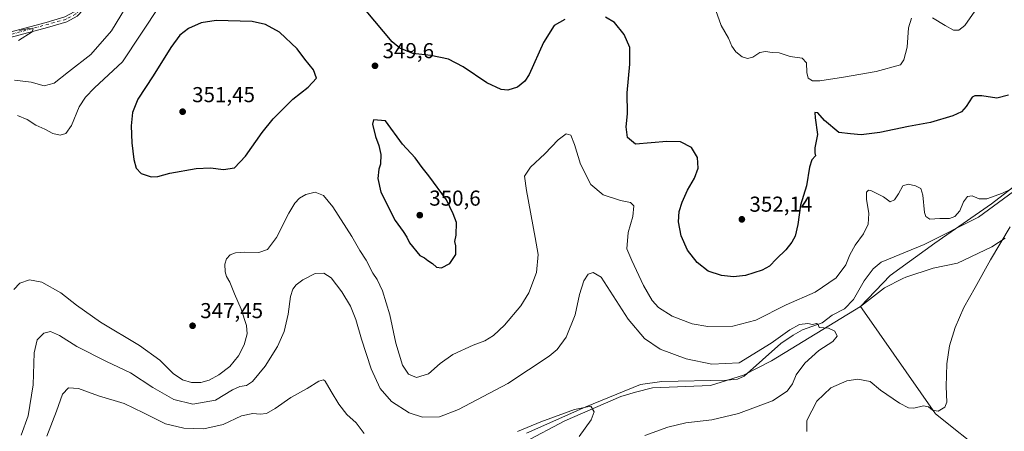
# Model space of a CAD drawing. Units: metres. Extents: x 604731 to 608215, y 4682950 to 4685316.
# Drawn here: x 605999 to 606456, y 4684749 to 4684940 of the extents above; entities that cross this region are included whole.
import ezdxf

# ---------------------------------------------------------------- set-up
doc = ezdxf.new("R2010")
doc.units = ezdxf.units.M
doc.header["$MEASUREMENT"] = 0
doc.linetypes.add('DGN Style 4', pattern=[2.638475, 1.318413, -0.659207, 0.001648, -0.659207])
for name, color, linetype, lineweight in [('Arbolado forestal CxS', 92, 'Continuous', 0), ('Corriente natural lineal', 142, 'Continuous', 13), ('Cultivos herbáceos CxS', 92, 'Continuous', 0), ('Curva de nivel maestra', 30, 'Continuous', 30), ('Curva de nivel normal', 30, 'Continuous', 0), ('Matorral CxS', 135, 'Continuous', 0), ('Municipio', 91, 'Continuous', 13), ('Municipio CxS', 4, 'Continuous', 0), ('Pista no pavimentada Cxs', 111, 'Continuous', 0), ('Pista no pavimentada eje', 91, 'DGN Style 4', 0), ('Punto de cota en terreno', 7, 'Continuous', 0), ('Rótulo de punto de cota en terreno', 7, 'Continuous', 0)]:
    doc.layers.add(name, color=color, linetype=linetype, lineweight=lineweight)
doc.styles.add('Style-Arial', font='txt')

# ---------------------------------------------------------------- blocks, each defined once
blk = doc.blocks.new('5PATER')
at = {"layer": 'Matorral CxS', "linetype": 'Continuous', "lineweight": 0}
h = blk.add_hatch(color=51, dxfattribs=at)
edge = h.paths.add_edge_path()
edge.add_ellipse((0, 0), major_axis=(-0.11, -0.111), ratio=0.999422, start_angle=0, end_angle=360)

msp = doc.modelspace()

# ---------------------------------------------------------------- linework, layer by layer
at = {"layer": 'Arbolado forestal CxS', "color": 92, "linetype": 'Continuous', "lineweight": 0}
for points in [[(606465.11, 4684865.75, 345.88), (606450.21, 4684854.3, 344.95), (606423.86, 4684835.96, 342.28), (606403.23, 4684821.06, 341.34), (606389.48, 4684806.62, 340.85), (606391.32, 4684803.99, 340.82), (606424.17, 4684756.92, 345.06), (606447.85, 4684737.98, 347.29), (606463.52, 4684704.4, 350.55), (606449.48, 4684690.55, 352.22), (606441.53, 4684682.71, 352.47), (606438.52, 4684657.95, 352.5), (606436.73, 4684620.44, 352.44), (606443.36, 4684607.68, 353.95), (606454.57, 4684598.61, 355.61), (606466.9, 4684583.35, 353.6)], [(606465.11, 4684865.75, 345.88), (606450.21, 4684854.3, 344.95), (606423.86, 4684835.96, 342.28), (606403.23, 4684821.06, 341.34), (606389.48, 4684806.62, 340.85), (606391.32, 4684803.99, 340.82), (606424.17, 4684756.92, 345.06), (606447.85, 4684737.98, 347.29), (606463.52, 4684704.4, 350.55)]]:
    msp.add_polyline3d(points, dxfattribs=at)
at = {"layer": 'Corriente natural lineal', "color": 142, "linetype": 'Continuous', "lineweight": 13}
msp.add_polyline3d([(606460.42, 4684859.92, 345.32), (606444.1, 4684848.09, 343.93), (606418.91, 4684835.4, 341.93), (606399.07, 4684827.22, 341.77), (606395.26, 4684824.03, 341.77), (606391.21, 4684818.55, 341.76), (606386.2, 4684809.9, 341.61), (606382.02, 4684805.51, 341.3), (606376.31, 4684802.67, 341.21), (606371.66, 4684799.11, 340.76), (606362.52, 4684795.74, 340.28), (606358.19, 4684793.32, 340.2), (606352.51, 4684789.41, 340.21), (606335.42, 4684774.34, 338.97), (606332.34, 4684773, 338.64), (606327.36, 4684772.51, 338.37), (606297.3, 4684771.86, 337.24), (606287.39, 4684770.42, 336.84), (606262.07, 4684760.17, 335.44), (606234.56, 4684747.81, 334.89)], dxfattribs=at)
at = {"layer": 'Cultivos herbáceos CxS', "color": 92, "linetype": 'Continuous', "lineweight": 0}
for points in [[(606463.52, 4684704.4, 350.55), (606447.85, 4684737.98, 347.29), (606424.17, 4684756.92, 345.06), (606391.32, 4684803.99, 340.82), (606389.48, 4684806.62, 340.85), (606403.23, 4684821.06, 341.34), (606423.86, 4684835.96, 342.28), (606450.21, 4684854.3, 344.95), (606465.11, 4684865.75, 345.88)], [(606465.11, 4684865.75, 345.88), (606450.21, 4684854.3, 344.95), (606423.86, 4684835.96, 342.28), (606403.23, 4684821.06, 341.34), (606389.48, 4684806.62, 340.85), (606391.32, 4684803.99, 340.82), (606424.17, 4684756.92, 345.06), (606447.85, 4684737.98, 347.29), (606463.52, 4684704.4, 350.55)]]:
    msp.add_polyline3d(points, dxfattribs=at)
at = {"layer": 'Curva de nivel maestra', "color": 30, "linetype": 'Continuous', "lineweight": 30, "elevation": 350, "flags": 128}
for points in [[(606252.36, 4684939.8), (606247.35, 4684937.04), (606242.46, 4684929.02), (606235.67, 4684914.22), (606233.7, 4684911.15), (606230.31, 4684908.36), (606225.8, 4684907.05), (606222.77, 4684907.35), (606216.13, 4684910.37), (606205.1, 4684917.8), (606198.32, 4684921.38), (606190.09, 4684923.12), (606181.75, 4684924), (606175.75, 4684926.44), (606172.14, 4684929.4), (606160.15, 4684943.74)], [(606458.03, 4684904.7), (606452.7, 4684903.3), (606445.75, 4684904.32), (606442.52, 4684904.42), (606441.31, 4684903.76), (606438.44, 4684899.39), (606436.34, 4684896.86), (606432.28, 4684895.1), (606421.94, 4684892.04), (606411.75, 4684890.13), (606398.46, 4684887.31), (606389.81, 4684886.33), (606384.78, 4684886.69), (606379.46, 4684887.29), (606372.7, 4684892.95), (606369.58, 4684896.48), (606368.29, 4684896.65), (606368.42, 4684894.16), (606369.47, 4684886.38), (606368.32, 4684880.22), (606368.29, 4684877.86), (606368.56, 4684876.55), (606366.88, 4684874.71), (606365.77, 4684871.32), (606364.38, 4684862.68), (606361.63, 4684853.58), (606360.3, 4684844.71), (606359.13, 4684839.24), (606357.61, 4684836.42), (606354.75, 4684832.91), (606350.43, 4684828.77), (606347.3, 4684825.32), (606343.81, 4684823.55), (606336.06, 4684821.08), (606330.49, 4684820.38), (606324.94, 4684821), (606318.73, 4684823.04), (606313.68, 4684827), (606309.22, 4684832.69), (606306.24, 4684839.48), (606305.05, 4684845.94), (606305.35, 4684850.64), (606306.65, 4684855.03), (606309.14, 4684860.64), (606312.4, 4684866.12), (606314.2, 4684870.84), (606313.85, 4684875.8), (606310.98, 4684880.35), (606305.97, 4684883.03), (606299.64, 4684883.24), (606285.13, 4684881.91), (606281.37, 4684884.95), (606280.69, 4684889.94), (606281.31, 4684895.95), (606281.24, 4684905.8), (606282.42, 4684919.04), (606282.37, 4684926.71), (606279.77, 4684932.75), (606275.3, 4684938.32), (606271.19, 4684940.91)], [(606060.45, 4684866.82), (606063.45, 4684866.86), (606069.12, 4684868.46), (606081.21, 4684870.68), (606087.99, 4684870.99), (606093.95, 4684870.15), (606099, 4684871), (606104.14, 4684876.32), (606111.82, 4684887.27), (606117.04, 4684893.74), (606126.14, 4684902.84), (606133.23, 4684908.38), (606137.08, 4684912.58), (606135.73, 4684916.36), (606131.72, 4684921.4), (606128.06, 4684926.18), (606119.94, 4684933.91), (606113.42, 4684937.49), (606107.21, 4684938.8), (606090.54, 4684939.34), (606083.59, 4684938.28), (606077.7, 4684935.53), (606073.67, 4684932.5), (606069.45, 4684926.73), (606061.35, 4684913.64), (606054.19, 4684902.82), (606051.71, 4684896.56), (606051.15, 4684890.38), (606051.37, 4684882.57), (606052.3, 4684874.82), (606053.52, 4684870.82), (606055.84, 4684868.37), (606060.45, 4684866.82)], [(606195.01, 4684824.56), (606198.92, 4684826.52), (606201.8, 4684830.71), (606201.79, 4684834.83), (606201.33, 4684836.82), (606201.96, 4684839.7), (606202.06, 4684845.66), (606200.56, 4684849.59), (606197.47, 4684856.04), (606189.26, 4684867.32), (606186.12, 4684871.16), (606182.85, 4684875.67), (606176.98, 4684881.94), (606169.12, 4684892.71), (606163.56, 4684893.24), (606163.1, 4684891.22), (606164.45, 4684885.48), (606166.01, 4684881.38), (606166.88, 4684877.14), (606166.85, 4684872.64), (606165.99, 4684870.38), (606165.56, 4684866.02), (606166.94, 4684859.6), (606173.61, 4684846.6), (606177.26, 4684841.5), (606179.01, 4684838.84), (606180.28, 4684836.22), (606185.04, 4684830.28), (606187.24, 4684829.15), (606188.68, 4684827.92), (606190.92, 4684826.57), (606192.71, 4684824.94), (606195.01, 4684824.56)]]:
    msp.add_lwpolyline(points, dxfattribs=at)
at = {"layer": 'Curva de nivel normal', "color": 30, "linetype": 'Continuous', "lineweight": 0, "flags": 128}
for points, elevation in [([(605997.02, 4684911.66), (606004.78, 4684910.67), (606010.78, 4684908.94), (606015.44, 4684910.3), (606022.11, 4684915.41), (606032.44, 4684923.49), (606041.93, 4684934.44), (606052.35, 4684951.61)], 340), ([(605998.37, 4684895.27), (606002.89, 4684893.34), (606006.97, 4684890.74), (606011.04, 4684888.83), (606014.83, 4684886.81), (606018.12, 4684886.06), (606020.78, 4684886.81), (606023.4, 4684890.64), (606026.94, 4684899.27), (606029.91, 4684903.66), (606034.14, 4684908.01), (606047.12, 4684920.16), (606064.5, 4684946.29)], 345), ([(606413.04, 4684940.34), (606411.76, 4684935.92), (606411.15, 4684926.94), (606409.56, 4684921.01), (606408.05, 4684918.71), (606396.68, 4684915.66), (606381.52, 4684913), (606370.65, 4684911.31), (606367.14, 4684911.35), (606365.18, 4684912.62), (606364.5, 4684915.25), (606364.35, 4684919.61), (606362.31, 4684921.8), (606356.83, 4684922.66), (606351.65, 4684924.36), (606348.49, 4684924.5), (606345.39, 4684924.96), (606342.81, 4684924.38), (606339.47, 4684922.28), (606337.05, 4684921.73), (606334.48, 4684922.5), (606331.55, 4684924.69), (606329.74, 4684927.33), (606328.23, 4684931.12), (606324.75, 4684937.04), (606322.32, 4684943.95)], 355), ([(606442.52, 4684943.55), (606437.8, 4684937.04), (606435.1, 4684934.78), (606432.63, 4684934.85), (606428.67, 4684936.9), (606422.88, 4684940.5)], 355), ([(605998.89, 4684929.98), (606005.18, 4684934.06), (606005.63, 4684935.38), (606003.63, 4684935.53), (605999.29, 4684934.71)], 335), ([(606464.06, 4684863.37), (606455.29, 4684859.28), (606448.01, 4684856.61), (606444.48, 4684856.62), (606441.17, 4684857.94), (606439.08, 4684857.63), (606437.23, 4684855.18), (606435.5, 4684851.07), (606433.23, 4684848.31), (606430.66, 4684847.42), (606426.23, 4684847.5), (606421.6, 4684847.08), (606419.67, 4684848.43), (606419.1, 4684850.22), (606418.38, 4684858.34), (606417.44, 4684861.33), (606414.94, 4684862.65), (606411.48, 4684863.44), (606409.14, 4684862.55), (606407.14, 4684858.83), (606405.14, 4684856.07), (606403.14, 4684855.22), (606400.14, 4684857.58), (606394.31, 4684860.48), (606393.17, 4684860.59), (606392.29, 4684859.64), (606392.23, 4684856.46), (606393.23, 4684849.76), (606393.01, 4684844.77), (606390.81, 4684840.37), (606387.03, 4684835.03), (606384.56, 4684830.62), (606382.68, 4684825.96), (606378.14, 4684819.99), (606368.47, 4684813.33), (606354.9, 4684807.34), (606340.85, 4684800.36), (606330.23, 4684797.52), (606318.69, 4684797.33), (606311.32, 4684798.56), (606302.01, 4684802.22), (606295.8, 4684806.18), (606292.83, 4684809.38), (606288.76, 4684816.33), (606283.34, 4684827.91), (606281.11, 4684833.42), (606281.6, 4684840.9), (606283.8, 4684848.33), (606284.25, 4684853.34), (606282.7, 4684854.88), (606278.13, 4684855.77), (606270.01, 4684858.47), (606264.3, 4684863.18), (606259.5, 4684872.59), (606256.85, 4684881.71), (606255.13, 4684886.14), (606252.92, 4684886.75), (606249.21, 4684883.89), (606242.94, 4684877.38), (606236.3, 4684871.22), (606233.61, 4684867.1), (606234.44, 4684860.46), (606238.54, 4684838.7), (606239.92, 4684830.76), (606239.16, 4684822.38), (606235.55, 4684813), (606231.86, 4684806.96), (606224.38, 4684798.04), (606219.19, 4684793.25), (606215.13, 4684790.7), (606209.8, 4684788.66), (606200.39, 4684784.3), (606194.52, 4684780.22), (606189.06, 4684775.38), (606183.53, 4684773.77), (606179.73, 4684775.26), (606176.96, 4684779.36), (606173.9, 4684789.68), (606171.12, 4684802.7), (606167.73, 4684813.83), (606165.25, 4684819.23), (606163.23, 4684822.16), (606160.16, 4684828.08), (606157.22, 4684832.61), (606153.5, 4684839.14), (606144.74, 4684852.82), (606140.42, 4684858.13), (606136.47, 4684859.61), (606132.12, 4684858.65), (606129.23, 4684856.84), (606127.12, 4684854.56), (606124.25, 4684849.87), (606118.5, 4684838.58), (606114.42, 4684833.14), (606110.33, 4684831.69), (606103.79, 4684831.85), (606099.45, 4684831.58), (606097.1, 4684830.6), (606095.29, 4684828.72), (606094.6, 4684826.29), (606094.71, 4684822.73), (606095.34, 4684820.59), (606096.95, 4684817.91), (606099.1, 4684812.52), (606102.13, 4684805.43), (606104.58, 4684797.88), (606104.87, 4684794.03), (606103.52, 4684788.88), (606100.9, 4684783.73), (606096.92, 4684778.88), (606091.86, 4684774.95), (606087.32, 4684772.47), (606083.52, 4684771.44), (606079.17, 4684771.42), (606074.95, 4684772.61), (606070.68, 4684775.59), (606064.45, 4684781.69), (606055.02, 4684788.6), (606036.92, 4684799.32), (606025.74, 4684807.24), (606018.53, 4684813), (606009.69, 4684817.87), (606003.91, 4684819.05), (605999.51, 4684817.45), (605996.73, 4684814.52)], 345), ([(606364.5, 4684748.7), (606364.49, 4684753.8), (606369.16, 4684762.75), (606375.61, 4684768.87), (606383.11, 4684772.2), (606388.19, 4684772.95), (606393.88, 4684771.77), (606398.7, 4684767.89), (606407.52, 4684761.73), (606411.69, 4684759.58), (606414.25, 4684759.48), (606418.61, 4684760.5), (606420.92, 4684760.15), (606422.84, 4684758.55), (606425.41, 4684758.13), (606428.56, 4684759.93), (606429.46, 4684762.28), (606429.18, 4684769.48), (606429.49, 4684780.07), (606430.76, 4684788.32), (606433.37, 4684796.89), (606437.35, 4684806.21), (606442.63, 4684815.5), (606449.68, 4684828.24), (606458.83, 4684843.53)], 345), ([(606289.35, 4684746.78), (606300.02, 4684750.67), (606308.42, 4684752.6), (606320.46, 4684754.07), (606332.81, 4684756.98), (606348.6, 4684762.85), (606355.45, 4684767.31), (606357.84, 4684770.82), (606359.62, 4684774.96), (606363.6, 4684780.4), (606370.09, 4684786.29), (606376.68, 4684790.37), (606378.68, 4684792.81), (606377.6, 4684795.16), (606374.67, 4684796.56), (606370.22, 4684796.93), (606369.87, 4684798.36), (606369.1, 4684798.68), (606367.22, 4684798.26), (606365.03, 4684798.76), (606361.2, 4684798.24), (606356.64, 4684795.8), (606348.04, 4684789.62), (606333.14, 4684780.54), (606320.48, 4684779.96), (606308.61, 4684782.38), (606296.57, 4684786.81), (606289.24, 4684791.77), (606281.66, 4684800.8), (606269.19, 4684820.22), (606265.5, 4684822.39), (606263.13, 4684821.57), (606261.09, 4684818.56), (606259.04, 4684812.19), (606257.05, 4684802.82), (606252.94, 4684792.43), (606248.69, 4684786.73), (606245.1, 4684783.58), (606225.84, 4684770.89), (606203, 4684758.84), (606194.14, 4684755.43), (606186.28, 4684755.27), (606180.14, 4684757.38), (606171.96, 4684762.54), (606166.64, 4684768.56), (606162.46, 4684777.7), (606157.91, 4684791.49), (606155.38, 4684800.63), (606152.84, 4684806.86), (606148.82, 4684813.46), (606143.86, 4684819.87), (606140.56, 4684822.14), (606136.53, 4684821.97), (606130.73, 4684819.03), (606127.6, 4684816.7), (606126.11, 4684814.68), (606125.05, 4684811.31), (606123.95, 4684803.02), (606122.07, 4684795.03), (606118.94, 4684788.03), (606113.33, 4684779.03), (606107.47, 4684771.89), (606104.69, 4684769.95), (606101.48, 4684769.6), (606098.18, 4684767.92), (606090.24, 4684763.15), (606079.79, 4684761.37), (606070.86, 4684763.44), (606061.2, 4684769.05), (606050.86, 4684775.87), (606039.68, 4684781.18), (606025.88, 4684788.12), (606017.95, 4684793.2), (606013.64, 4684794.97), (606010.55, 4684794.21), (606007.5, 4684791.18), (606006.15, 4684785.16), (606005.71, 4684770.24), (606003.39, 4684755.88), (606000.12, 4684747.03)], 340), ([(606159.18, 4684747.76), (606155.46, 4684752.63), (606151.24, 4684756.53), (606147.45, 4684761.29), (606143.9, 4684767.2), (606141.14, 4684772), (606140.28, 4684772.58), (606138.13, 4684772.05), (606132.7, 4684768.61), (606125.12, 4684764.46), (606117.91, 4684759.3), (606113.95, 4684756.98), (606111.01, 4684756.69), (606107.51, 4684757.06), (606102.32, 4684755.9), (606093.87, 4684751.9), (606084.89, 4684749.82), (606075.58, 4684750.15), (606067.12, 4684752.25), (606056.81, 4684757.24), (606047.93, 4684761.62), (606035.9, 4684765.2), (606026.7, 4684768.67), (606022, 4684768.95), (606019.22, 4684765.96), (606016.53, 4684758.01), (606012.01, 4684746.42)], 335), ([(606258.96, 4684746.41), (606264.43, 4684754.04), (606265.83, 4684757.83), (606264.29, 4684760.46), (606256.8, 4684758.92), (606241.13, 4684753.18), (606230.28, 4684748.58)], 335)]:
    msp.add_lwpolyline(points, dxfattribs=dict(at, elevation=elevation))
at = {"layer": 'Municipio', "color": 91, "linetype": 'Continuous', "lineweight": 13, "flags": 128}
msp.add_lwpolyline([(606456.54, 4684838.34), (606450.41, 4684834.33), (606434.4, 4684826.69), (606423.14, 4684824.43), (606410.51, 4684820.3), (606409.14, 4684819.61), (606400.51, 4684815.29), (606389.48, 4684806.56), (606348.11, 4684781.49), (606335.23, 4684774.73), (606319.84, 4684769.96), (606292.95, 4684768.95), (606285.07, 4684766.94), (606278.31, 4684764.94), (606252.3, 4684753.67), (606233.54, 4684743.65)], dxfattribs=at)
msp.add_lwpolyline([(606456.54, 4684838.34), (606450.41, 4684834.33), (606434.4, 4684826.69), (606423.14, 4684824.43), (606410.51, 4684820.3), (606409.14, 4684819.61), (606400.51, 4684815.29), (606389.48, 4684806.56), (606348.11, 4684781.49), (606335.23, 4684774.73), (606319.84, 4684769.96), (606292.95, 4684768.95), (606285.07, 4684766.94), (606278.31, 4684764.94), (606252.3, 4684753.67), (606233.54, 4684743.65)], dxfattribs=at)
at = {"layer": 'Municipio CxS', "color": 4, "linetype": 'Continuous', "lineweight": 0, "flags": 128}
for points in [[(606456.54, 4684838.34), (606450.41, 4684834.33), (606434.4, 4684826.69), (606423.14, 4684824.43), (606410.51, 4684820.3), (606409.14, 4684819.61), (606400.51, 4684815.29), (606389.48, 4684806.56), (606348.11, 4684781.49), (606335.23, 4684774.73), (606319.84, 4684769.96), (606292.95, 4684768.95), (606285.07, 4684766.94), (606278.31, 4684764.94), (606252.3, 4684753.67), (606233.54, 4684743.65)], [(606233.54, 4684743.65), (606252.3, 4684753.67), (606278.31, 4684764.94), (606285.07, 4684766.94), (606292.95, 4684768.95), (606319.84, 4684769.96), (606335.23, 4684774.73), (606348.11, 4684781.49), (606389.48, 4684806.56), (606400.51, 4684815.29), (606409.14, 4684819.61), (606410.51, 4684820.3), (606423.14, 4684824.43), (606434.4, 4684826.69), (606450.41, 4684834.33), (606456.54, 4684838.34)]]:
    msp.add_lwpolyline(points, dxfattribs=at)
at = {"layer": 'Pista no pavimentada Cxs', "color": 111, "linetype": 'Continuous', "lineweight": 0}
for points in [[(605984.77, 4684931.26, 335.06), (606011.71, 4684938.4, 336.07), (606020.3, 4684940.99, 336.88), (606024.61, 4684943.27, 337.23), (606041.02, 4684960.88, 340.05), (606052.88, 4684969.96, 340.47), (606070.26, 4684976.09, 343.38), (606098.27, 4684982.05, 348.8), (606110.76, 4684986.02, 348.05), (606117.08, 4684987.96, 347.29), (606126.71, 4684993.7, 347.92), (606144.5, 4685019, 348.89), (606181.3, 4685068.3, 348.86), (606182.93, 4685073.54, 349.21), (606183.48, 4685078.16, 349.66), (606181.62, 4685105.6, 351.39), (606182.26, 4685111.76, 352.26), (606183.69, 4685117.6, 353.47), (606188.17, 4685124.93, 353.44)], [(606187.65, 4685119.29, 352.72), (606186.02, 4685116.63, 352.85), (606184.73, 4685111.33, 352.27), (606184.13, 4685105.55, 351.9), (606185.99, 4685078.1, 349.89), (606185.39, 4685073.02, 349.36), (606183.56, 4685067.15, 348.92), (606146.52, 4685017.53, 347.29), (606128.45, 4684991.83, 347.21), (606118.1, 4684985.65, 347.24), (606111.5, 4684983.63, 347.84), (606098.91, 4684979.64, 347.96), (606070.94, 4684973.68, 341.55), (606054.08, 4684967.73, 340.05), (606042.71, 4684959.02, 339.67), (606026.15, 4684941.26, 337.03), (606021.26, 4684938.67, 336.68), (606012.39, 4684935.99, 336.09), (605985.49, 4684928.86, 334.55)], [(605984.77, 4684931.26, 335.06), (606011.71, 4684938.4, 336.07), (606020.3, 4684940.99, 336.88)], [(606026.15, 4684941.26, 337.03), (606021.26, 4684938.67, 336.68), (606012.39, 4684935.99, 336.09), (605985.49, 4684928.86, 334.55)]]:
    msp.add_polyline3d(points, dxfattribs=at)
at = {"layer": 'Pista no pavimentada eje', "color": 91, "linetype": 'DGN Style 4', "lineweight": 0}
msp.add_polyline3d([(606189.39, 4685124.53, 353.36), (606184.86, 4685117.12, 353.15), (606182.88, 4685105.58, 351.58), (606184.74, 4685078.13, 349.77), (606184.16, 4685073.28, 349.28), (606182.43, 4685067.73, 348.81), (606145.51, 4685018.27, 348.1), (606127.58, 4684992.77, 347.39), (606117.59, 4684986.81, 347.1), (606098.59, 4684980.85, 348.36), (606070.6, 4684974.89, 342.47), (606053.48, 4684968.85, 340.29), (606041.87, 4684959.95, 339.85), (606025.38, 4684942.27, 337.09), (606020.78, 4684939.83, 336.78), (605985.13, 4684930.06, 334.79)], dxfattribs=at)

# ---------------------------------------------------------------- block references
at = {"layer": 'Punto de cota en terreno', "color": 7, "linetype": 'Continuous', "lineweight": 0, "xscale": 10, "yscale": 10, "zscale": 10}
for p in [(606164.23, 4684918.28, 349.6), (606075, 4684897, 351.45), (606185, 4684849, 350.6), (606334.4, 4684847.07, 352.14), (606079.62, 4684797.7, 347.45)]:
    msp.add_blockref('5PATER', p, dxfattribs=at)

# ---------------------------------------------------------------- texts
at = {"layer": 'Rótulo de punto de cota en terreno', "color": 7, "linetype": 'Continuous', "lineweight": 0, "style": 'Style-Arial'}
for s, p in [('349,6', (606167.76, 4684921.81)), ('351,45', (606079.41, 4684901.41)), ('350,6', (606189.41, 4684853.41)), ('352,14', (606337.93, 4684850.6)), ('347,45', (606083.15, 4684801.23))]:
    msp.add_text(s, height=7, dxfattribs=at).set_placement(p)

doc.saveas('drawing.dxf')
